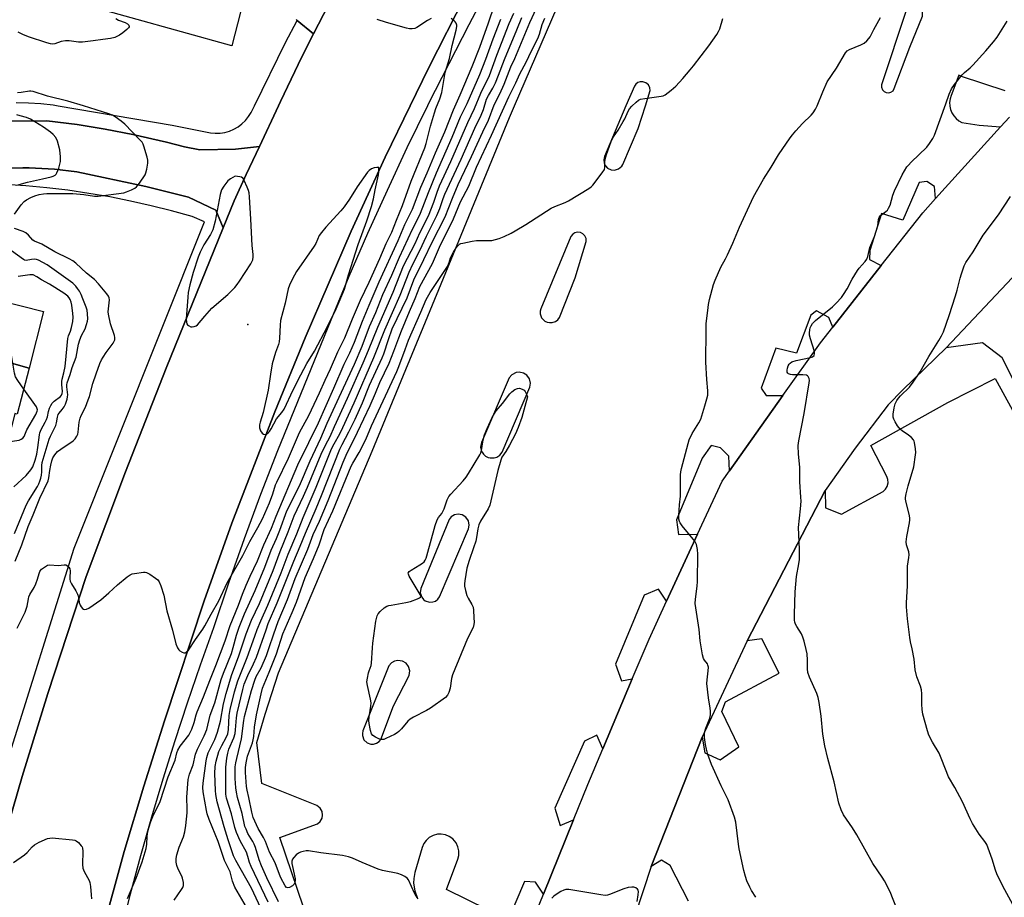
# Model space of a CAD drawing. Units: inches. Extents: x 1267762 to 1273762, y 493453 to 497454.
# Drawn here: x 1269755 to 1270130, y 494196 to 494531 of the extents above; entities that cross this region are included whole.
import ezdxf

# ---------------------------------------------------------------- set-up
doc = ezdxf.new("R2010")
doc.units = ezdxf.units.IN
doc.header["$MEASUREMENT"] = 0
for name, color, linetype in [('BLDG-Footprint', 5, 'Continuous'), ('ELEV-Spot Elevation', 7, 'Continuous'), ('TRANS-Parking Lot', 4, 'Continuous'), ('TRANS-Road', 130, 'Continuous'), ('TRANS-Street Sidewalk', 7, 'Continuous'), ('Undefined', 1, 'Continuous')]:
    doc.layers.add(name, color=color, linetype=linetype)

msp = doc.modelspace()

# ---------------------------------------------------------------- linework, layer by layer
at = {"layer": 'BLDG-Footprint'}
for points, elevation in [([(1269758.11, 494398.22), (1269724.16, 494407.83), (1269727.94, 494422.69), (1269729.42, 494428.48), (1269763.6, 494419.77)], 282.23), ([(1269758.11, 494398.22), (1269753.64, 494380.68), (1269752.72, 494380.92), (1269751.38, 494375.67), (1269717.01, 494386.01), (1269717.78, 494389.05), (1269719.27, 494388.67), (1269724.16, 494407.83)], 282.13)]:
    msp.add_lwpolyline(points, close=True, dxfattribs=dict(at, elevation=elevation))
at = {"layer": 'ELEV-Spot Elevation'}
msp.add_point((1269841.5, 494414.9, 288.31), dxfattribs=at)
at = {"layer": 'TRANS-Parking Lot'}
for points in [[(1269862.76, 494192.73, 0), (1269853.7, 494219.25, 0), (1269868.01, 494224.46, 0), (1269869.06, 494225.34, 0), (1269869.77, 494226.59, 0), (1269869.99, 494227.8, 0), (1269869.78, 494229.15, 0), (1269869.03, 494230.45, 0), (1269867.73, 494231.44, 0), (1269846.89, 494239.88, 0), (1269844.92, 494255.49, 0), (1269848.11, 494266.28, 0), (1269853.14, 494282.07, 0), (1269888.93, 494366.58, 0), (1269916.11, 494432.46, 0), (1269941.19, 494493.82, 0), (1269943.09, 494498.23, 0), (1269971.54, 494564.12, 0)], [(1269878.13, 494548.17, 0), (1269866.52, 494525.62, 0), (1269860.29, 494530.8, 0), (1269859.97, 494531.07, 0)], [(1269838.71, 494533.93, 0), (1269835.35, 494521.07, 0), (1269777.81, 494537.1, 0)], [(1270130.07, 494503.99, 0), (1270113.48, 494509.36, 0), (1270112.43, 494509.93, 0), (1270109.51, 494502.12, 0), (1270109.11, 494500.83, 0), (1270108.95, 494499.48, 0), (1270109, 494498.23, 0), (1270109.01, 494498.13, 0), (1270109.29, 494496.8, 0), (1270109.8, 494495.54, 0), (1270110.52, 494494.39, 0), (1270111.41, 494493.38, 0), (1270112.47, 494492.53, 0), (1270113.65, 494491.87, 0), (1270120.23, 494490.87, 0), (1270128.32, 494490.15, 0), (1270103.55, 494462.85, 0), (1270103.13, 494467.47, 0), (1270100.3, 494469.32, 0), (1270097.29, 494469.05, 0), (1270091.17, 494454.57, 0), (1270082.95, 494457.16, 0), (1270078.59, 494443.01, 0), (1270078.46, 494439.58, 0), (1270082.86, 494437.32, 0), (1270064.43, 494413.84, 0), (1270062.86, 494417.53, 0), (1270058.26, 494420.03, 0), (1270056.03, 494418.42, 0), (1270050.54, 494403.92, 0), (1270042.77, 494405.86, 0), (1270037.11, 494390.55, 0), (1270039.08, 494387.76, 0), (1270045.44, 494387.76, 0), (1270025.06, 494359.12, 0), (1270024.8, 494364.6, 0), (1270021.68, 494367.77, 0), (1270018.13, 494368.68, 0), (1270014.61, 494363.88, 0), (1270004.91, 494340.34, 0), (1270005.62, 494334.8, 0), (1270012.9, 494334.95, 0), (1270001.1, 494309.4, 0), (1269997.95, 494313.95, 0), (1269992.54, 494311.64, 0), (1269981.63, 494285.4, 0), (1269983.85, 494278.98, 0), (1269987.99, 494279.7, 0), (1269976.77, 494253.12, 0), (1269974.54, 494258.24, 0), (1269969.76, 494255.95, 0), (1269958.53, 494230.4, 0), (1269960.55, 494223.79, 0), (1269965.6, 494226.06, 0), (1269954.15, 494197.7, 0), (1269951.07, 494202.29, 0), (1269946.97, 494202.49, 0), (1269940.66, 494187.88, 0), (1269917.2, 494199.42, 0), (1269921.48, 494210.96, 0), (1269921.85, 494212.4, 0), (1269921.89, 494214.15, 0), (1269921.55, 494215.73, 0), (1269920.86, 494217.19, 0), (1269919.59, 494218.72, 0), (1269918.28, 494219.67, 0), (1269916.81, 494220.29, 0), (1269915.22, 494220.57, 0), (1269913.73, 494220.51, 0), (1269912.16, 494220.09, 0), (1269910.63, 494219.26, 0), (1269909.43, 494218.18, 0), (1269908.56, 494216.96, 0), (1269907.94, 494215.49, 0), (1269905.08, 494205.9, 0), (1269904.72, 494203.68, 0), (1269904.69, 494201.92, 0), (1269905.12, 494198.95, 0), (1269906.05, 494196.37, 0)], [(1269749.94, 494492.4, 0), (1269764.89, 494492.51, 0), (1269776.51, 494491.07, 0), (1269787.13, 494489.37, 0), (1269797.68, 494487.29, 0), (1269810.44, 494484.38, 0), (1269817.4, 494482.54, 0), (1269823.2, 494481.48, 0), (1269836.85, 494481.64, 0), (1269845.95, 494482.75, 0), (1269840.88, 494472, 0), (1269836.27, 494462.06, 0), (1269832.08, 494451.72, 0), (1269829.24, 494458.41, 0), (1269818.93, 494463.35, 0), (1269802.68, 494467.43, 0), (1269776.29, 494473.06, 0), (1269767.78, 494474.06, 0), (1269760.53, 494474.47, 0), (1269758.11, 494474.56, 0), (1269755.69, 494474.56, 0), (1269748.28, 494474.4, 0)], [(1270137.57, 494385.11, 0), (1270128.94, 494402.09, 0), (1270121.47, 494407.84, 0), (1270107.66, 494406, 0), (1270149.66, 494450.56, 0)], [(1270009.44, 494195.03, 0), (1270002.5, 494208.65, 0), (1269999.14, 494210.61, 0), (1269995.18, 494208.25, 0), (1270014.67, 494257.53, 0), (1270015.7, 494251.59, 0), (1270021.46, 494248.9, 0), (1270028.56, 494253.81, 0), (1270022.16, 494267.31, 0), (1270023.5, 494270.94, 0), (1270044, 494281.96, 0), (1270037.34, 494294.99, 0), (1270031.75, 494294.23, 0), (1270061.56, 494351.59, 0), (1270061.6, 494345.01, 0), (1270067.69, 494342.5, 0), (1270083.6, 494351.16, 0), (1270084.56, 494352.03, 0), (1270085.2, 494353.07, 0), (1270085.55, 494354.47, 0), (1270085.46, 494355.77, 0), (1270085.07, 494356.84, 0), (1270078.9, 494368.68, 0), (1270108.31, 494385.08, 0), (1270126.27, 494394.26, 0), (1270132.88, 494382.15, 0)]]:
    msp.add_polyline3d(points, dxfattribs=at)
for points in [[(1270087.85, 494504.78, 0), (1270093.74, 494520.61, 0), (1270098.55, 494532.41, 0), (1270098.65, 494533.77, 0), (1270098.25, 494534.94, 0), (1270097.44, 494535.89, 0), (1270096.22, 494536.49, 0), (1270095.15, 494536.58, 0), (1270094.05, 494536.29, 0), (1270093.04, 494535.56, 0), (1270092.42, 494534.62, 0), (1270083.02, 494506.2, 0), (1270082.99, 494505.28, 0), (1270083.36, 494504.3, 0), (1270083.99, 494503.63, 0), (1270084.77, 494503.24, 0), (1270085.73, 494503.15, 0), (1270086.54, 494503.37, 0), (1270087.38, 494503.99, 0)], [(1269993.2, 494507.03, 0), (1269991.99, 494507.43, 0), (1269991.05, 494507.4, 0), (1269990.11, 494507.08, 0), (1269989.36, 494506.52, 0), (1269988.8, 494505.76, 0), (1269985.61, 494498.23, 0), (1269977.42, 494478.86, 0), (1269977.16, 494477.57, 0), (1269977.32, 494476.39, 0), (1269977.8, 494475.37, 0), (1269978.61, 494474.5, 0), (1269979.97, 494473.81, 0), (1269981.28, 494473.69, 0), (1269982.8, 494474.15, 0), (1269983.99, 494475.18, 0), (1269984.41, 494475.86, 0), (1269990.28, 494489.53, 0), (1269992.99, 494498.23, 0), (1269994.78, 494504, 0), (1269994.7, 494505.05, 0), (1269994.15, 494506.19, 0)], [(1269955.61, 494415.72, 0), (1269956.42, 494415.55, 0), (1269957.46, 494415.57, 0), (1269958.76, 494416.02, 0), (1269959.6, 494416.64, 0), (1269960.32, 494417.57, 0), (1269966.19, 494432.68, 0), (1269970.42, 494446.47, 0), (1269970.37, 494447.66, 0), (1269969.94, 494448.65, 0), (1269969.19, 494449.44, 0), (1269968.28, 494449.91, 0), (1269967.15, 494450.05, 0), (1269966.14, 494449.82, 0), (1269965.31, 494449.31, 0), (1269964.59, 494448.43, 0), (1269953.1, 494420.85, 0), (1269952.89, 494419.98, 0), (1269952.9, 494418.94, 0), (1269953.47, 494417.39, 0), (1269954.68, 494416.16, 0)], [(1269933.07, 494364.18, 0), (1269933.88, 494363.98, 0), (1269935.32, 494363.99, 0), (1269936.4, 494364.33, 0), (1269937.47, 494365.04, 0), (1269938.37, 494366.17, 0), (1269948.93, 494390.94, 0), (1269949.17, 494392.49, 0), (1269948.81, 494394.09, 0), (1269947.82, 494395.5, 0), (1269946.5, 494396.35, 0), (1269944.96, 494396.67, 0), (1269943.7, 494396.51, 0), (1269942.06, 494395.63, 0), (1269941.15, 494394.54, 0), (1269930.49, 494369.85, 0), (1269930.23, 494368.82, 0), (1269930.21, 494367.98, 0), (1269930.41, 494366.94, 0), (1269930.74, 494366.17, 0), (1269931.31, 494365.37, 0), (1269932.11, 494364.67, 0)], [(1269909.09, 494309.51, 0), (1269910.69, 494308.97, 0), (1269912.04, 494309.06, 0), (1269912.98, 494309.43, 0), (1269913.9, 494310.13, 0), (1269914.54, 494311.01, 0), (1269925.57, 494336.97, 0), (1269925.85, 494338.3, 0), (1269925.57, 494339.98, 0), (1269924.63, 494341.39, 0), (1269923.17, 494342.32, 0), (1269921.63, 494342.57, 0), (1269920.3, 494342.3, 0), (1269918.97, 494341.48, 0), (1269918.18, 494340.47, 0), (1269907.47, 494314.25, 0), (1269907.22, 494312.51, 0), (1269907.76, 494310.84, 0), (1269908.44, 494310, 0)], [(1269888.41, 494254.85, 0), (1269889.33, 494254.84, 0), (1269890.53, 494255.18, 0), (1269891.5, 494255.85, 0), (1269892.16, 494256.67, 0), (1269897.03, 494269.51, 0), (1269902.93, 494281.07, 0), (1269903.19, 494282.82, 0), (1269902.75, 494284.46, 0), (1269901.82, 494285.69, 0), (1269900.45, 494286.53, 0), (1269898.71, 494286.8, 0), (1269897.34, 494286.49, 0), (1269896.2, 494285.8, 0), (1269895.26, 494284.66, 0), (1269885.36, 494259.89, 0), (1269885.14, 494258.93, 0), (1269885.15, 494258.14, 0), (1269885.73, 494256.54, 0), (1269886.95, 494255.36, 0)]]:
    msp.add_polyline3d(points, close=True, dxfattribs=at)
at = {"layer": 'TRANS-Road'}
for points in [[(1269742.84, 494198.88), (1269755.53, 494242.55), (1269765.22, 494274.19), (1269779.92, 494318.83), (1269794.83, 494358.63), (1269810.37, 494398.18), (1269832.08, 494451.72), (1269836.27, 494462.06), (1269840.88, 494472), (1269845.95, 494482.75), (1269853.14, 494498.23), (1269853.91, 494499.9), (1269862.07, 494516.96), (1269866.52, 494525.62), (1269878.13, 494548.17), (1269908.25, 494606.62), (1269923.43, 494635.33), (1269934.07, 494653.33), (1269944.98, 494671.81), (1269966.81, 494708.76), (1270003.22, 494772.87)], [(1270025.34, 494717.25), (1270020.03, 494708.04), (1270018.84, 494706.02), (1270002.51, 494679.26), (1269986.39, 494652.37), (1269971.42, 494626.16), (1269956.64, 494599.84), (1269954.83, 494596.58), (1269939.69, 494569.2), (1269924.45, 494540.37), (1269910.29, 494512.54), (1269903.35, 494498.23), (1269893.85, 494478.64), (1269880.93, 494450.44), (1269863.36, 494409.8), (1269851.77, 494381.6), (1269835.36, 494339.07), (1269824.86, 494309.56), (1269809.7, 494263.76), (1269801.83, 494238.88), (1269794.39, 494213.87), (1269785.68, 494182.23)]]:
    msp.add_lwpolyline(points, dxfattribs=at)
for points in [[(1269950.51, 494188.66, 0), (1269954.15, 494197.7, 0), (1269965.6, 494226.06, 0), (1269971.02, 494239.5, 0), (1269976.77, 494253.12, 0), (1269987.99, 494279.7, 0), (1269994.42, 494294.93, 0), (1270001.1, 494309.4, 0), (1270012.9, 494334.95, 0), (1270022.21, 494355.12, 0), (1270025.06, 494359.12, 0), (1270045.44, 494387.76, 0), (1270059.79, 494407.92, 0), (1270064.43, 494413.84, 0), (1270082.86, 494437.32, 0), (1270098.69, 494457.48, 0), (1270103.55, 494462.85, 0), (1270128.32, 494490.15, 0), (1270131.77, 494493.96, 0)], [(1270149.66, 494450.56, 0), (1270107.66, 494406, 0), (1270091.17, 494389.9, 0), (1270085.59, 494384.2, 0), (1270072.99, 494367.71, 0), (1270061.56, 494351.59, 0), (1270031.75, 494294.23, 0), (1270014.67, 494257.53, 0), (1269995.18, 494208.25, 0), (1269982.71, 494170.31, 0)]]:
    msp.add_polyline3d(points, dxfattribs=at)
at = {"layer": 'TRANS-Street Sidewalk'}
for points in [[(1269941.73, 494559.64), (1269925.73, 494529.04), (1269910.39, 494499.14), (1269909.95, 494498.23), (1269902.13, 494482.17), (1269894.53, 494465.91), (1269887.15, 494449.55), (1269880, 494433.09), (1269873.07, 494416.54), (1269852.77, 494366.71), (1269846.32, 494349.98), (1269840.11, 494333.16), (1269834.15, 494316.25), (1269828.43, 494299.25), (1269823.3, 494284.92), (1269818.36, 494270.53), (1269813.62, 494256.07), (1269809.07, 494241.55), (1269804.72, 494226.97), (1269800.56, 494212.33), (1269796.6, 494197.64), (1269791.15, 494176.19)], [(1269785.68, 494182.23), (1269794.39, 494213.87), (1269801.83, 494238.88), (1269809.7, 494263.76), (1269824.86, 494309.56), (1269835.36, 494339.07), (1269851.77, 494381.6), (1269863.36, 494409.8), (1269880.93, 494450.44), (1269893.85, 494478.64), (1269903.35, 494498.23), (1269910.29, 494512.54), (1269924.45, 494540.37)], [(1269753.18, 494499.52), (1269757.91, 494499.4), (1269762.64, 494499.08), (1269767.34, 494498.56), (1269769.24, 494498.23), (1269812.64, 494490.84), (1269827.21, 494487.91), (1269829.04, 494487.74), (1269830.89, 494487.81), (1269832.71, 494488.09), (1269834.49, 494488.6), (1269836.19, 494489.33), (1269837.79, 494490.25), (1269839.26, 494491.36), (1269840.58, 494492.65), (1269841.74, 494494.09), (1269842.71, 494495.66), (1269843.98, 494498.23), (1269855.85, 494522.31), (1269860.29, 494530.8), (1269866.52, 494525.62), (1269862.07, 494516.96), (1269853.91, 494499.9), (1269853.14, 494498.23), (1269845.95, 494482.75), (1269836.85, 494481.64), (1269823.2, 494481.48), (1269817.4, 494482.54), (1269810.44, 494484.38), (1269797.68, 494487.29), (1269787.13, 494489.37), (1269776.51, 494491.07), (1269764.89, 494492.51), (1269749.94, 494492.4)], [(1269748.28, 494474.4), (1269755.69, 494474.56), (1269758.11, 494474.56), (1269760.53, 494474.47), (1269767.78, 494474.06), (1269776.29, 494473.06), (1269802.68, 494467.43), (1269818.93, 494463.35), (1269829.24, 494458.41), (1269832.08, 494451.72), (1269810.37, 494398.18), (1269794.83, 494358.63), (1269779.92, 494318.83), (1269765.22, 494274.19), (1269755.53, 494242.55), (1269742.84, 494198.88)], [(1269749.53, 494247.25), (1269775.36, 494329.52), (1269825, 494453.99), (1269820.24, 494456), (1269812.46, 494458.17), (1269804.63, 494460.14), (1269796.76, 494461.91), (1269788.84, 494463.48), (1269780.88, 494464.84), (1269772.89, 494466.01), (1269764.87, 494466.97), (1269756.84, 494467.72), (1269748.78, 494468.27)]]:
    msp.add_lwpolyline(points, dxfattribs=at)
at = {"layer": 'Undefined'}
for points, elevation in [([(1269795.69, 494196.07), (1269798.92, 494203.82), (1269801.25, 494210.02), (1269802.74, 494215.09), (1269803.04, 494216.78), (1269803.14, 494219.63), (1269803.25, 494220.74), (1269803.77, 494222.96), (1269804.49, 494225.42), (1269805.54, 494227.88), (1269807.44, 494231.59), (1269808.05, 494232.97), (1269811.11, 494242.38), (1269813.77, 494248.74), (1269814.49, 494251.5), (1269814.85, 494252.55), (1269815.76, 494254.04), (1269819.02, 494258.33), (1269819.55, 494259.27), (1269820.12, 494260.61), (1269821.02, 494263.06), (1269821.82, 494266.07), (1269822.21, 494267.24), (1269824.6, 494272.86), (1269827.03, 494279.18), (1269829.32, 494284.84), (1269832.79, 494294.27), (1269834.73, 494300.11), (1269837.95, 494307.86), (1269839.52, 494312.1), (1269840.89, 494315.49), (1269842.41, 494318.93), (1269845.22, 494324.71), (1269847.58, 494330.9), (1269850.53, 494337.23), (1269852.33, 494341.76), (1269860.53, 494361.32), (1269861.43, 494363.23), (1269863.88, 494368), (1269865.58, 494371.75), (1269867.52, 494375.5), (1269868.42, 494377.42), (1269874.31, 494390.61), (1269878.25, 494399.72), (1269880.32, 494404.03), (1269882.14, 494408.09), (1269885.14, 494416.1), (1269887.78, 494422.19), (1269891.48, 494431.09), (1269898.8, 494446.88), (1269901.3, 494452.95), (1269904.26, 494458.86), (1269907.41, 494467.24), (1269909.88, 494472.71), (1269912.99, 494480.24), (1269916.55, 494488.28), (1269919.81, 494496.65), (1269922.45, 494502.47), (1269927, 494513.18), (1269929.88, 494520.63), (1269933.17, 494529.81), (1269935.44, 494536.59)], 292), ([(1269840.92, 494192.66), (1269836.6, 494200.29), (1269835.67, 494202.58), (1269834.72, 494206.13), (1269832.56, 494210.55), (1269830.23, 494217.78), (1269826.72, 494226.11), (1269826.05, 494228.24), (1269825.71, 494229.61), (1269824.51, 494236.65), (1269824.33, 494238.35), (1269824.43, 494240.03), (1269825.57, 494248.44), (1269825.82, 494249.82), (1269826.4, 494251.57), (1269828.91, 494256.67), (1269829.93, 494259.37), (1269831.02, 494263.61), (1269832.21, 494270.18), (1269833.22, 494274.11), (1269835.28, 494280.97), (1269838.12, 494288.56), (1269840.89, 494296.93), (1269842.84, 494302.07), (1269845.9, 494308.48), (1269851.13, 494321.04), (1269853.83, 494328.33), (1269856.92, 494335.86), (1269859.19, 494341.94), (1269862.68, 494349.34), (1269864.24, 494352.85), (1269869.5, 494365.44), (1269871.14, 494368.88), (1269872.88, 494372.14), (1269874.54, 494375.92), (1269879.51, 494386.71), (1269885.5, 494400.2), (1269887.53, 494405.01), (1269891.01, 494413.86), (1269896.88, 494427.23), (1269900.81, 494437.25), (1269905.26, 494445.7), (1269907.03, 494449.75), (1269910.29, 494456.32), (1269912.36, 494461.46), (1269913.6, 494465.26), (1269914.58, 494467.75), (1269918.81, 494476.96), (1269925.37, 494491.85), (1269927.93, 494497.15), (1269930.28, 494503.06), (1269933.57, 494509.74), (1269936.35, 494517.48), (1269941.08, 494529.58), (1269942.84, 494533.59)], 296), ([(1269849.2, 494194.62), (1269842.73, 494208.22), (1269842.13, 494209.76), (1269841.54, 494212.02), (1269840.92, 494213.62), (1269838.62, 494218.01), (1269837.2, 494221.12), (1269836.59, 494223.03), (1269835.22, 494228.34), (1269833.41, 494234.31), (1269833.13, 494235.73), (1269833.06, 494238.05), (1269833.15, 494246.04), (1269833.51, 494249.5), (1269833.81, 494251.41), (1269834.29, 494252.94), (1269836.16, 494257.28), (1269836.64, 494258.89), (1269836.85, 494260.27), (1269837.13, 494264.9), (1269837.37, 494266.65), (1269839.54, 494275.67), (1269840.15, 494277.71), (1269841.51, 494281.02), (1269843.7, 494285.45), (1269844.81, 494288), (1269848.42, 494298.5), (1269849.29, 494300.83), (1269852.72, 494308.71), (1269859.04, 494324.56), (1269861.48, 494330.34), (1269863.45, 494335.31), (1269867.48, 494344.68), (1269869.53, 494349.66), (1269876.53, 494367.28), (1269877.41, 494369.15), (1269880.03, 494373.97), (1269882.38, 494378.79), (1269885.13, 494384.94), (1269887.85, 494391.74), (1269892.73, 494402.15), (1269893.33, 494403.71), (1269895.09, 494409.09), (1269896.55, 494413.19), (1269902.16, 494425), (1269904.8, 494431.83), (1269908.59, 494439.58), (1269911.7, 494446.2), (1269916.72, 494455.88), (1269919.47, 494463.07), (1269921.6, 494468.17), (1269926.78, 494478.88), (1269931.02, 494488.36), (1269933.15, 494492.8), (1269935.39, 494498.59), (1269937.58, 494502.85), (1269939.23, 494506.53), (1269941.77, 494513.14), (1269943.22, 494516.3), (1269949, 494529.99), (1269951.48, 494535.42)], 300), ([(1269753.56, 494299.1), (1269755.89, 494303.64), (1269756.57, 494305.19), (1269757.34, 494307.5), (1269757.86, 494310.27), (1269758.08, 494311.08), (1269758.43, 494311.87), (1269760.05, 494314.64), (1269760.67, 494315.92), (1269761.35, 494317.74), (1269761.91, 494319.91), (1269762.19, 494320.67), (1269762.48, 494321.12), (1269762.86, 494321.51), (1269763.97, 494322.38), (1269765.19, 494323.06), (1269766.01, 494323.22), (1269769.25, 494323.02), (1269771.55, 494323.21), (1269772.08, 494323.18), (1269772.76, 494322.87), (1269773.29, 494322.34), (1269773.67, 494321.67), (1269773.8, 494320.97), (1269773.6, 494318.28), (1269773.63, 494317.75), (1269773.82, 494316.98), (1269774.32, 494315.96), (1269775.99, 494313.26), (1269776.62, 494312.02), (1269776.9, 494311.08), (1269777.19, 494308.86), (1269777.53, 494307.84), (1269777.97, 494307.18), (1269778.48, 494306.62), (1269778.87, 494306.34), (1269779.29, 494306.2), (1269779.96, 494306.26), (1269780.93, 494306.72), (1269785.45, 494309.93), (1269788.54, 494312.57), (1269791.79, 494315.66), (1269795.46, 494318.6), (1269796.65, 494319.41), (1269797.45, 494319.73), (1269798.3, 494319.91), (1269801.79, 494320.38), (1269802.35, 494320.37), (1269802.89, 494320.25), (1269804.13, 494319.61), (1269806.3, 494318.18), (1269807.16, 494317.46), (1269807.64, 494316.8), (1269808.31, 494315.23), (1269809.53, 494311.7), (1269810.63, 494305.71), (1269812.84, 494298.26), (1269814.08, 494293.15), (1269814.71, 494291.52), (1269815.17, 494290.81), (1269815.55, 494290.45), (1269816.43, 494289.88), (1269817.12, 494289.65), (1269817.59, 494289.69), (1269818.05, 494289.91), (1269818.89, 494290.66), (1269821.58, 494294.78), (1269824.29, 494298.64), (1269825.11, 494299.94), (1269827.5, 494304.4), (1269830.41, 494309.47), (1269833.62, 494316.41), (1269839.58, 494326.82), (1269842.23, 494332.1), (1269845.36, 494337.51), (1269847.07, 494340.7), (1269849.73, 494346.85), (1269851.02, 494350.33), (1269852.09, 494353.77), (1269852.49, 494354.79), (1269857, 494363.84), (1269861.24, 494373.7), (1269864.69, 494380.14), (1269868.85, 494388.74), (1269870.94, 494393.61), (1269873, 494397.98), (1269875.74, 494404.4), (1269878.49, 494409.77), (1269881.37, 494417), (1269884.44, 494424.08), (1269887.77, 494431.02), (1269891.78, 494439.95), (1269894.23, 494445.75), (1269896.33, 494450.1), (1269898.12, 494454.67), (1269900.49, 494460.2), (1269903.73, 494469.44), (1269908.9, 494482.21), (1269909.5, 494483.86), (1269911.14, 494490.42), (1269912.62, 494495.49), (1269913.18, 494497.16), (1269914.63, 494500.86), (1269915.42, 494503.27), (1269916.71, 494510.92), (1269918.41, 494516.28), (1269919.4, 494521.24), (1269920.94, 494527.09), (1269921.15, 494528.51), (1269921.09, 494529.03), (1269920.83, 494529.77), (1269920.54, 494530.21), (1269920.14, 494530.61), (1269919, 494531.5)], 290), ([(1269791.22, 494531.54), (1269792.23, 494530.94), (1269794.7, 494529.94), (1269795.69, 494529.43), (1269796.16, 494528.93), (1269796.23, 494528.34), (1269796.01, 494527.92), (1269795.44, 494527.32), (1269793.8, 494526), (1269792.58, 494525.12), (1269791.82, 494524.72), (1269790.75, 494524.32), (1269789.09, 494523.9), (1269786.2, 494523.55), (1269782.55, 494522.98), (1269778.44, 494522.49), (1269777.01, 494522.52), (1269773.35, 494522.96), (1269771.96, 494522.94), (1269770.34, 494522.7), (1269767.89, 494521.83), (1269767.14, 494521.75), (1269766.32, 494521.83), (1269764.91, 494522.23), (1269757.89, 494524.58), (1269755.73, 494525.45), (1269753.94, 494526.27)], 290), ([(1269813.36, 494195.32), (1269816.27, 494199.42), (1269816.72, 494200.17), (1269817.02, 494200.94), (1269817.01, 494202.06), (1269816.61, 494203.76), (1269816.28, 494204.57), (1269814.93, 494207.14), (1269814.4, 494208.65), (1269814.17, 494209.9), (1269814.14, 494211.27), (1269814.42, 494212.69), (1269815.29, 494215.54), (1269816.92, 494219.5), (1269817.53, 494221.46), (1269817.85, 494223.81), (1269818.34, 494228.65), (1269818.38, 494230.07), (1269818.27, 494234.68), (1269818.81, 494241.4), (1269819.28, 494243.36), (1269820.6, 494246.92), (1269821.58, 494251.08), (1269822.35, 494252.92), (1269824.82, 494258.01), (1269825.85, 494260.5), (1269827.19, 494265.91), (1269828.88, 494270.67), (1269831.32, 494279.47), (1269832.2, 494281.94), (1269835.26, 494289.41), (1269835.96, 494291.73), (1269837.13, 494296.42), (1269838.17, 494299.48), (1269840.26, 494304.52), (1269844.3, 494313.42), (1269848.03, 494322.28), (1269850.44, 494328.84), (1269852.44, 494333.29), (1269853.75, 494336.4), (1269856.38, 494343.79), (1269861.2, 494353.29), (1269865.27, 494362.9), (1269869.28, 494371.52), (1269871.71, 494377.2), (1269876.27, 494387.19), (1269882.2, 494399.78), (1269885.06, 494406.64), (1269887.85, 494414.14), (1269890.25, 494419.48), (1269892.94, 494426.28), (1269896.32, 494433.72), (1269899.23, 494440.56), (1269904.25, 494451.14), (1269905.92, 494454.41), (1269907.26, 494457.24), (1269910.33, 494465.15), (1269913.42, 494472.67), (1269919.41, 494486.33), (1269922.58, 494494.04), (1269925.02, 494499.05), (1269929.91, 494510.18), (1269932.22, 494516.02), (1269935.01, 494523.72), (1269937.88, 494531.26)], 294), ([(1269846.5, 494192.38), (1269842.88, 494199.91), (1269836.88, 494210.54), (1269836.09, 494212.26), (1269834.05, 494218.39), (1269832.49, 494223.38), (1269829.84, 494232.83), (1269829.31, 494235.71), (1269829.14, 494237.17), (1269828.92, 494243.68), (1269829.02, 494246.28), (1269829.42, 494248.42), (1269830.45, 494252.01), (1269831.54, 494254.37), (1269833.27, 494257.45), (1269833.81, 494258.85), (1269834.06, 494260.46), (1269834.39, 494265.75), (1269834.75, 494268.11), (1269836.36, 494274.77), (1269837.62, 494278.97), (1269841.28, 494287.87), (1269844.1, 494296.08), (1269845.04, 494298.54), (1269846.4, 494301.87), (1269849.06, 494307.86), (1269854.15, 494320.23), (1269856.81, 494327.31), (1269860.13, 494335.1), (1269862.54, 494341.25), (1269867.52, 494352.88), (1269873.43, 494367.42), (1269874.39, 494369.41), (1269876.54, 494373.21), (1269877.65, 494375.52), (1269881.99, 494384.99), (1269889.56, 494402.28), (1269893.66, 494412.87), (1269899.56, 494426.02), (1269902.99, 494434.83), (1269904.41, 494437.85), (1269907.09, 494443.07), (1269909.6, 494448.48), (1269913.57, 494456.37), (1269914.64, 494459.04), (1269915.88, 494462.9), (1269916.51, 494464.51), (1269922.77, 494477.92), (1269928.03, 494489.65), (1269930.46, 494494.7), (1269931.27, 494496.84), (1269932.47, 494500.71), (1269933.17, 494502.1), (1269934.89, 494504.91), (1269935.9, 494507.04), (1269937.07, 494509.87), (1269939.36, 494515.93), (1269943.95, 494527.2), (1269945.97, 494531.91)], 298), ([(1269853.17, 494194.77), (1269848.7, 494203.91), (1269846.71, 494208.42), (1269845.83, 494210.77), (1269844.44, 494215.41), (1269843.95, 494216.74), (1269843.46, 494217.7), (1269841.54, 494220.84), (1269840.8, 494222.4), (1269840.39, 494223.48), (1269839.27, 494228.43), (1269837.54, 494234.5), (1269837.12, 494236.49), (1269836.92, 494238.22), (1269836.69, 494241.71), (1269836.66, 494244.53), (1269836.72, 494246.24), (1269836.91, 494247.71), (1269837.25, 494249.38), (1269839.14, 494256.9), (1269839.97, 494263.9), (1269840.26, 494265.41), (1269842.92, 494275.33), (1269844.11, 494279.2), (1269844.72, 494280.61), (1269846.55, 494283.97), (1269848.57, 494288.64), (1269849.52, 494291.29), (1269851.37, 494296.94), (1269853.09, 494301.67), (1269856.62, 494310.06), (1269859.55, 494317.99), (1269864.34, 494329.23), (1269866.34, 494334.76), (1269868.81, 494339.91), (1269872.06, 494347.7), (1269877.77, 494362.4), (1269878.96, 494365.06), (1269883.32, 494373.8), (1269888.15, 494384.03), (1269890.13, 494388.63), (1269891.8, 494392.77), (1269895.37, 494400.16), (1269897.17, 494404.67), (1269899.01, 494409.78), (1269900.06, 494412.47), (1269903.08, 494419.81), (1269905.29, 494424.8), (1269907.06, 494429.3), (1269911.81, 494438.15), (1269914.57, 494444.29), (1269919.84, 494455.17), (1269922.6, 494461.58), (1269925.76, 494467.56), (1269928.7, 494474.81), (1269934.41, 494487.06), (1269940.94, 494501.65), (1269943.57, 494506.94), (1269945.15, 494510.39), (1269947.59, 494514.86), (1269949.64, 494519.24), (1269951.97, 494523.88), (1269952.61, 494525.49), (1269953.7, 494529.2), (1269954.71, 494531.66)], 302), ([(1269906.43, 494195.89), (1269905.61, 494196.92), (1269904.97, 494198.06), (1269902.71, 494203.16), (1269902.24, 494203.82), (1269901.35, 494204.45), (1269900.05, 494205.05), (1269898.69, 494205.54), (1269892.86, 494206.74), (1269891.17, 494207.22), (1269885.01, 494209.75), (1269881.43, 494211.44), (1269879.83, 494211.94), (1269877.59, 494212.38), (1269869.31, 494213.4), (1269864.62, 494214.16), (1269863.77, 494214.13), (1269862.64, 494213.94), (1269861.54, 494213.65), (1269860.78, 494213.32), (1269859.92, 494212.65), (1269858.98, 494211.63), (1269858.53, 494210.97), (1269858.29, 494210.21), (1269858.29, 494209.35), (1269858.47, 494208.17), (1269859.53, 494203.49), (1269859.57, 494202.91), (1269859.45, 494202.14), (1269859.14, 494201.45), (1269858.57, 494200.86), (1269857.39, 494200.16), (1269856.7, 494200.05), (1269856.28, 494200.25), (1269855.74, 494200.83), (1269854.13, 494203.84), (1269853.56, 494205.14), (1269851.96, 494209.56), (1269849.74, 494213.68), (1269848.19, 494217.79), (1269847.44, 494219.28), (1269845.49, 494222.67), (1269843.54, 494226.92), (1269842.98, 494228.93), (1269841.89, 494234.55), (1269841.18, 494237.32), (1269840.92, 494238.66), (1269840.54, 494244.02), (1269840.54, 494246), (1269840.8, 494247.79), (1269841.41, 494250.23), (1269843.23, 494255.36), (1269843.54, 494256.45), (1269843.75, 494257.82), (1269844.03, 494261.29), (1269844.78, 494266.09), (1269846.51, 494274.04), (1269847.09, 494276.14), (1269849.61, 494282.29), (1269852.37, 494289.31), (1269854.84, 494296.91), (1269858.42, 494304.99), (1269860.02, 494309.05), (1269863.4, 494318.37), (1269866.54, 494325.68), (1269868.67, 494330.88), (1269870.56, 494336.68), (1269873.83, 494343.75), (1269880.93, 494360.82), (1269881.56, 494362.03), (1269883.93, 494366.06), (1269886.46, 494370.96), (1269888.59, 494376.21), (1269892.24, 494383.87), (1269898.26, 494396.94), (1269899.03, 494398.78), (1269901.39, 494405.3), (1269902.78, 494408.85), (1269907.44, 494419.52), (1269909.45, 494424.33), (1269910.99, 494427.08), (1269915.31, 494433.47), (1269917.56, 494436.95), (1269918.25, 494438.46), (1269918.78, 494440.25), (1269919.18, 494441.25), (1269919.81, 494442.42), (1269920.87, 494444.03), (1269921.56, 494444.9), (1269922.16, 494445.43), (1269922.66, 494445.68), (1269923.48, 494445.92), (1269926.96, 494446.61), (1269928.7, 494446.87), (1269933.38, 494446.84), (1269934.53, 494446.93), (1269937.3, 494447.61), (1269939.19, 494448.34), (1269941.81, 494449.64), (1269943.35, 494450.53), (1269947.4, 494453.01), (1269957.13, 494459.17), (1269958.46, 494459.78), (1269962.45, 494461.3), (1269963.7, 494461.94), (1269971.47, 494466.7), (1269972.4, 494467.39), (1269973, 494468.03), (1269976.58, 494472.72), (1269977.36, 494473.92), (1269977.59, 494474.67), (1269977.53, 494476.78), (1269977.67, 494477.93), (1269978.18, 494479.62), (1269979.93, 494484.67), (1269980.85, 494486.44), (1269982.58, 494488.99), (1269984.59, 494492.2), (1269985.13, 494493.25), (1269986.44, 494496.24), (1269986.95, 494497.11), (1269987.84, 494498.11), (1269989.53, 494499.65), (1269990.42, 494500.35), (1269991.15, 494500.72), (1269992.82, 494501.07), (1269999.07, 494501.85), (1269999.82, 494502.05), (1270000.55, 494502.44), (1270002.82, 494504.19), (1270004.56, 494505.69), (1270007.28, 494508.63), (1270010.1, 494511.91), (1270011.36, 494513.48), (1270017.13, 494521.11), (1270020.28, 494525.47), (1270020.87, 494526.5), (1270021.33, 494527.59), (1270022.52, 494531.48)], 304), ([(1269911.39, 494531.51), (1269909.94, 494530.7), (1269905.89, 494528.06), (1269905.17, 494527.75), (1269904.15, 494527.56), (1269903.08, 494527.6), (1269901.95, 494527.85), (1269894.37, 494530.01), (1269890.72, 494531.16)], 290), ([(1270035.07, 494196.46), (1270033.4, 494199.01), (1270032.75, 494200.28), (1270031.72, 494202.74), (1270031.12, 494204.4), (1270030.53, 494206.64), (1270028.79, 494215), (1270028.5, 494216.73), (1270027.42, 494225.07), (1270027, 494227.05), (1270024.58, 494233.61), (1270021.85, 494238.92), (1270018.18, 494247.1), (1270016.84, 494250.86), (1270016.26, 494252.96), (1270015.9, 494254.72), (1270015.48, 494257.37), (1270015.47, 494258.21), (1270015.58, 494259.31), (1270016.03, 494260.9), (1270017.57, 494264.81), (1270017.82, 494266.09), (1270017.88, 494267.46), (1270017.74, 494268.59), (1270017, 494272.53), (1270016.47, 494277.99), (1270016.49, 494279.42), (1270016.99, 494282.81), (1270017.02, 494284.19), (1270016.84, 494284.96), (1270016.63, 494285.44), (1270015.58, 494286.85), (1270015.19, 494287.52), (1270014.77, 494288.85), (1270013.88, 494294.31), (1270013.47, 494298.55), (1270012.02, 494308.46), (1270012.06, 494310.14), (1270012.69, 494315.15), (1270012.82, 494316.83), (1270012.99, 494327.29), (1270012.92, 494329.01), (1270012.43, 494330.97), (1270011.79, 494332.25), (1270007.07, 494338.12), (1270006.25, 494339.28), (1270006.01, 494339.78), (1270005.79, 494340.58), (1270005.74, 494341.99), (1270006.02, 494346.15), (1270006.43, 494349.44), (1270006.41, 494357.54), (1270006.48, 494358.68), (1270006.71, 494359.93), (1270009.27, 494369.5), (1270009.7, 494370.89), (1270010.79, 494373.3), (1270013.34, 494377.3), (1270014.12, 494378.75), (1270015.71, 494383.79), (1270016.46, 494386.53), (1270016.75, 494387.9), (1270016.8, 494389.55), (1270016.37, 494393.85), (1270016, 494400.43), (1270016.11, 494412.66), (1270016.2, 494415.22), (1270016.74, 494420.23), (1270017.05, 494422.51), (1270017.44, 494424.42), (1270018.95, 494430.13), (1270019.56, 494431.81), (1270021.81, 494436.69), (1270023.54, 494439.88), (1270024.3, 494441.43), (1270026.33, 494445.92), (1270028.89, 494451.94), (1270034.22, 494463.49), (1270038, 494470.31), (1270040.89, 494474.86), (1270043.72, 494479.53), (1270048.15, 494486.04), (1270049.02, 494487.2), (1270050.37, 494488.7), (1270052.94, 494491.43), (1270056.21, 494494.71), (1270056.92, 494495.58), (1270057.87, 494496.94), (1270058.53, 494498.17), (1270060.62, 494503.53), (1270062.26, 494507.31), (1270065.86, 494512.63), (1270069.21, 494518.43), (1270069.89, 494519.16), (1270070.75, 494519.68), (1270075.07, 494521.47), (1270076.35, 494522.13), (1270077.42, 494523.06), (1270078.18, 494523.9), (1270078.66, 494524.58), (1270080.07, 494527.26), (1270082.66, 494531.91)], 306), ([(1270088.77, 494192.06), (1270086.25, 494198.54), (1270084.15, 494202.77), (1270083.29, 494204.19), (1270079.67, 494209.41), (1270073.57, 494220.33), (1270071.98, 494223), (1270068.51, 494227.96), (1270067.63, 494229.83), (1270066.69, 494232.32), (1270064.93, 494240.43), (1270062.49, 494249.35), (1270061.35, 494254.19), (1270060.62, 494258.69), (1270059.94, 494265.54), (1270059.24, 494270.8), (1270058.91, 494272.63), (1270058.36, 494274.23), (1270055.57, 494280.37), (1270054.95, 494282.19), (1270054.77, 494283.54), (1270054.81, 494286.93), (1270054.66, 494289.26), (1270054.32, 494290.97), (1270053.49, 494294.07), (1270052.97, 494295.64), (1270052.45, 494296.91), (1270050.75, 494299.69), (1270050.26, 494300.63), (1270050, 494301.37), (1270049.86, 494302.17), (1270049.77, 494304.41), (1270050.03, 494312.96), (1270050.59, 494318.82), (1270051.48, 494323.58), (1270051.68, 494325.3), (1270051.74, 494329.14), (1270051.35, 494337.5), (1270052.12, 494344.6), (1270052.33, 494347.56), (1270052.29, 494349.04), (1270051.88, 494354.92), (1270051.83, 494360.43), (1270051.36, 494365.46), (1270051.27, 494368.66), (1270051.51, 494370.54), (1270053.5, 494380.95), (1270055.41, 494392.62), (1270055.49, 494393.49), (1270055.39, 494394.29), (1270055.1, 494394.98), (1270054.78, 494395.33), (1270054.35, 494395.52), (1270052.98, 494395.67), (1270049.08, 494395.64), (1270048.25, 494395.75), (1270047.53, 494395.99), (1270047.23, 494396.3), (1270047.07, 494396.72), (1270047, 494397.47), (1270047.12, 494398.26), (1270047.4, 494399.03), (1270047.84, 494399.75), (1270048.21, 494400.15), (1270048.87, 494400.57), (1270050.46, 494401.09), (1270055.98, 494402.22), (1270056.74, 494402.53), (1270057.27, 494403.06), (1270057.5, 494403.79), (1270057.43, 494404.61), (1270055.9, 494409.42), (1270055.58, 494410.84), (1270055.56, 494411.66), (1270055.67, 494412.76), (1270055.82, 494413.56), (1270056.12, 494414.3), (1270056.75, 494415.19), (1270057.88, 494416.4), (1270064.31, 494421.61), (1270065.74, 494423.03), (1270067.68, 494425.14), (1270068.5, 494426.29), (1270069.84, 494428.46), (1270071.8, 494432.16), (1270073.79, 494435.39), (1270074.47, 494436.33), (1270076.72, 494438.89), (1270077.38, 494439.79), (1270077.78, 494440.81), (1270078.51, 494444.22), (1270080.3, 494448.41), (1270081.1, 494450.83), (1270081.54, 494452.47), (1270081.88, 494454.91), (1270082.09, 494455.66), (1270082.32, 494456.06), (1270082.66, 494456.42), (1270084.7, 494457.87), (1270085.22, 494458.47), (1270085.65, 494459.16), (1270086.23, 494460.41), (1270087.3, 494464.16), (1270087.94, 494465.81), (1270090.9, 494471.93), (1270092.69, 494474.95), (1270093.22, 494475.65), (1270094.24, 494476.73), (1270100.27, 494482.51), (1270101.32, 494483.86), (1270102.58, 494485.78), (1270103.16, 494487.06), (1270105.31, 494493.01), (1270107.56, 494498.93), (1270108.77, 494502.67), (1270109.69, 494504.74), (1270110.86, 494506.41), (1270113.75, 494510.09), (1270114.6, 494510.89), (1270116.79, 494512.71), (1270117.82, 494513.7), (1270122.79, 494519.14), (1270125.68, 494522.57), (1270127.12, 494524.46), (1270130.89, 494530.56)], 308), ([(1269752.53, 494456.95), (1269755.08, 494460.5), (1269756.19, 494461.8), (1269757.08, 494462.42), (1269758.78, 494463.3), (1269760.37, 494463.88), (1269761.96, 494464.36), (1269763.56, 494464.69), (1269764.95, 494464.84), (1269774.8, 494464.76), (1269779.05, 494464.43), (1269783.06, 494463.83), (1269784.45, 494463.81), (1269794.19, 494465.1), (1269795.31, 494465.42), (1269797.19, 494466.18), (1269798.46, 494466.84), (1269799.1, 494467.39), (1269800.17, 494468.75), (1269802.33, 494471.85), (1269802.68, 494472.63), (1269803.01, 494474.06), (1269803.35, 494476.41), (1269803.34, 494477.56), (1269803.11, 494478.67), (1269801.91, 494482.82), (1269801.6, 494483.61), (1269801.17, 494484.31), (1269800.45, 494485.16), (1269797.39, 494488.26), (1269794.61, 494491.28), (1269793.28, 494492.38), (1269790.94, 494494.04), (1269789.92, 494494.6), (1269788.56, 494495.15), (1269778.82, 494498.26), (1269772.91, 494500.02), (1269765.15, 494501.92), (1269759.7, 494503.64), (1269758.84, 494503.78), (1269758.27, 494503.78), (1269755.09, 494503.26), (1269753.68, 494503.12)], 288), ([(1269753.41, 494467.92), (1269757.53, 494469.11), (1269763.19, 494470.43), (1269766.56, 494471.12), (1269767.34, 494471.41), (1269768.04, 494471.82), (1269768.43, 494472.17), (1269768.72, 494472.62), (1269769.4, 494474.47), (1269770.07, 494476.97), (1269770.12, 494478.74), (1269769.84, 494481.41), (1269768.94, 494484.8), (1269768.37, 494486.09), (1269767.35, 494487.32), (1269766.27, 494488.24), (1269763.57, 494490.1), (1269758.72, 494493.08), (1269757.13, 494493.82), (1269754.72, 494494.36), (1269753.45, 494494.79)], 286), ([(1270133.09, 494193.72), (1270129.29, 494200.73), (1270126.9, 494205.44), (1270126.42, 494206.77), (1270125.18, 494210.97), (1270123.12, 494216.55), (1270122.32, 494217.8), (1270120.16, 494220.49), (1270117.72, 494224.57), (1270116.77, 494226.41), (1270113.89, 494232.89), (1270110.92, 494238.29), (1270108.48, 494242.44), (1270105.95, 494248.94), (1270104.93, 494251.37), (1270102.39, 494255.67), (1270101.04, 494258.25), (1270100.49, 494259.9), (1270098.71, 494266.35), (1270098.48, 494268.05), (1270098.32, 494270.05), (1270098.34, 494274.09), (1270098.23, 494275.55), (1270097.87, 494276.96), (1270096.47, 494280.55), (1270095.84, 494283.14), (1270095.42, 494287.26), (1270094.69, 494291.19), (1270094.05, 494293.83), (1270093.76, 494295.55), (1270092.89, 494302.6), (1270092.46, 494307.25), (1270092.49, 494308.73), (1270092.89, 494315.28), (1270092.95, 494318.87), (1270092.9, 494322.66), (1270093.46, 494325.98), (1270093.57, 494327.07), (1270093.37, 494328.17), (1270092.46, 494330.89), (1270092.37, 494332.01), (1270092.66, 494334.04), (1270093.68, 494339.23), (1270093.81, 494340.38), (1270093.76, 494341.17), (1270093.56, 494342.49), (1270092.25, 494347.49), (1270092.11, 494348.33), (1270092.11, 494348.88), (1270092.35, 494350.27), (1270093.13, 494353.3), (1270095.25, 494360.58), (1270095.98, 494365.12), (1270096.02, 494365.99), (1270095.92, 494367.49), (1270095.62, 494369.85), (1270095.46, 494370.4), (1270095.2, 494370.89), (1270094.44, 494371.72), (1270093.33, 494372.67), (1270090.86, 494374.32), (1270090.17, 494374.87), (1270089.11, 494376.24), (1270088.17, 494377.73), (1270087.63, 494378.74), (1270087.41, 494379.55), (1270087.44, 494380.7), (1270087.78, 494383.05), (1270088.25, 494384.64), (1270088.82, 494385.84), (1270089.5, 494386.77), (1270090.28, 494387.64), (1270093.64, 494390.95), (1270095.05, 494392.84), (1270097.67, 494396.77), (1270101.07, 494402.62), (1270104.88, 494408.69), (1270105.88, 494410.47), (1270106.57, 494412.1), (1270108.72, 494418.3), (1270111.15, 494425.82), (1270111.8, 494427.95), (1270112.95, 494432.54), (1270113.45, 494434.21), (1270114.51, 494437.18), (1270115.14, 494438.47), (1270117.88, 494442.5), (1270121.78, 494448.97), (1270127.62, 494456.7), (1270132.2, 494463.69)], 310), ([(1269752.82, 494324.59), (1269755.32, 494330.79), (1269757.77, 494337.82), (1269759.65, 494342.23), (1269762.23, 494348.64), (1269765.42, 494355.21), (1269765.71, 494356.33), (1269766.03, 494359.14), (1269766.38, 494361.2), (1269766.8, 494362.91), (1269767.2, 494363.98), (1269767.89, 494365.22), (1269769, 494366.48), (1269770.18, 494367.37), (1269774.89, 494370.53), (1269775.74, 494371.32), (1269776.38, 494372.3), (1269776.73, 494373.1), (1269776.89, 494373.79), (1269777.25, 494377.67), (1269777.61, 494379.19), (1269778.03, 494380.22), (1269779.57, 494383.35), (1269780.65, 494386.07), (1269781.09, 494387.44), (1269782.42, 494392.32), (1269783.67, 494396.1), (1269785.15, 494400.03), (1269785.74, 494401.4), (1269786.33, 494402.43), (1269787.49, 494404.16), (1269790.16, 494407.73), (1269790.59, 494408.48), (1269790.75, 494409.01), (1269790.8, 494409.86), (1269790.65, 494410.69), (1269789.16, 494415.07), (1269788.35, 494418.84), (1269788.28, 494419.71), (1269788.33, 494420.83), (1269788.8, 494424.26), (1269788.69, 494425.02), (1269788.36, 494425.68), (1269787.78, 494426.53), (1269784.63, 494430.31), (1269783.05, 494432), (1269780.01, 494434.47), (1269776, 494438.18), (1269774.83, 494439.08), (1269773.36, 494439.93), (1269767.98, 494442.58), (1269762.92, 494445.43), (1269760.21, 494446.56), (1269759.58, 494447.04), (1269757.86, 494448.91), (1269756.83, 494449.75), (1269755.83, 494450.27), (1269752.54, 494451.48)], 288), ([(1269752.52, 494335.2), (1269757.02, 494345.96), (1269757.91, 494347.63), (1269761.33, 494353.1), (1269761.85, 494354.09), (1269762.27, 494355.17), (1269762.61, 494356.29), (1269762.84, 494357.41), (1269762.93, 494358.72), (1269762.94, 494361.12), (1269763.1, 494362.26), (1269765.78, 494371.17), (1269766.23, 494372.32), (1269767.71, 494375.02), (1269768.31, 494376.3), (1269768.6, 494377.39), (1269768.95, 494379.58), (1269769.23, 494380.48), (1269769.57, 494381.03), (1269770.79, 494382.44), (1269771.44, 494383.42), (1269771.94, 494384.47), (1269772.59, 494386.4), (1269772.8, 494387.23), (1269772.87, 494388.06), (1269772.46, 494391.05), (1269772.47, 494391.86), (1269772.61, 494392.66), (1269773.72, 494395.76), (1269774.55, 494398.45), (1269776.06, 494402.42), (1269776.98, 494407.31), (1269777.42, 494409.01), (1269778.06, 494410.6), (1269779.46, 494413.23), (1269780.04, 494414.82), (1269780.4, 494416.17), (1269780.53, 494416.99), (1269780.44, 494418.97), (1269780.21, 494420.36), (1269779.87, 494421.46), (1269778.65, 494424.69), (1269777.93, 494426.26), (1269777.28, 494427.54), (1269776.63, 494428.57), (1269775.95, 494429.43), (1269774.8, 494430.56), (1269764.97, 494437.57), (1269761.74, 494439.35), (1269760.98, 494439.67), (1269760.18, 494439.81), (1269759.08, 494439.69), (1269757, 494439.23), (1269756.42, 494439.34), (1269755.97, 494439.57), (1269746.68, 494446.27)], 286), ([(1269752.26, 494353.02), (1269757.02, 494357.25), (1269758.82, 494359.4), (1269759.56, 494360.57), (1269760.47, 494363.17), (1269761.08, 494365.45), (1269761.49, 494367.97), (1269762.07, 494372.81), (1269762.23, 494373.59), (1269762.71, 494374.85), (1269764.28, 494377.57), (1269764.79, 494378.64), (1269765.08, 494379.65), (1269765.49, 494381.67), (1269765.94, 494383), (1269766.39, 494384), (1269766.95, 494384.86), (1269767.73, 494385.58), (1269770.05, 494387.34), (1269770.54, 494387.92), (1269770.77, 494388.49), (1269770.83, 494389.29), (1269770.57, 494392.02), (1269770.56, 494393.13), (1269770.72, 494394.04), (1269771.4, 494396.43), (1269771.83, 494398.87), (1269772.29, 494402.77), (1269772.85, 494409.48), (1269773.1, 494410.57), (1269773.9, 494412.26), (1269774.34, 494413.66), (1269774.85, 494415.96), (1269774.97, 494417.63), (1269774.84, 494419.05), (1269774.37, 494422.2), (1269774.14, 494423.33), (1269773.8, 494424.32), (1269773.46, 494425.01), (1269772.95, 494425.65), (1269771.38, 494426.76), (1269765.89, 494430.17), (1269762.88, 494431.89), (1269761.11, 494433.05), (1269759.68, 494433.75), (1269759.17, 494433.84), (1269758.36, 494433.82), (1269753.96, 494433.21)], 284), ([(1269756.08, 494390.24), (1269753.82, 494393.44), (1269752.92, 494394.96), (1269752.55, 494396.35), (1269751.55, 494402.42), (1269751.13, 494404.13), (1269744.12, 494422.14), (1269743.5, 494423.07), (1269742.68, 494423.75), (1269741.73, 494424.32), (1269739.09, 494425.59), (1269738.2, 494426.24)], 282), ([(1269749.97, 494370.13), (1269754.36, 494370.8), (1269755.15, 494371.08), (1269755.73, 494371.53), (1269756.19, 494372.15), (1269757.31, 494374.69), (1269760.66, 494380.56), (1269761.23, 494381.83), (1269761.3, 494382.27), (1269761.24, 494382.66), (1269760.9, 494383.41), (1269756.08, 494390.24)], 282), ([(1269752.19, 494209.72), (1269756.36, 494212.65), (1269757.39, 494213.59), (1269759.34, 494215.71), (1269760.22, 494216.46), (1269762, 494217.43), (1269765.17, 494218.89), (1269766.01, 494219.07), (1269766.89, 494219.08), (1269774.66, 494218.37), (1269775.53, 494218.21), (1269776.06, 494218.02), (1269776.93, 494217.38), (1269778.03, 494216.12), (1269778.31, 494215.66), (1269778.5, 494215.15), (1269778.61, 494214.02), (1269778.54, 494209.02), (1269778.66, 494207.64), (1269779.15, 494206.35), (1269781, 494202.84), (1269781.25, 494202.07), (1269781.49, 494200.61), (1269781.83, 494197.35), (1269781.87, 494195.89)], 292), ([(1269989.82, 494194.88), (1269990.31, 494197.35), (1269990.37, 494198.7), (1269990.25, 494199.18), (1269989.97, 494199.6), (1269989.36, 494200.09), (1269988.62, 494200.35), (1269987.81, 494200.37), (1269986.41, 494200.19), (1269984.75, 494199.72), (1269979.34, 494197.52), (1269978.55, 494197.3), (1269977.72, 494197.21), (1269975.96, 494197.4), (1269963.84, 494199.4), (1269962.68, 494199.46), (1269961.86, 494199.25), (1269960.83, 494198.7), (1269959.04, 494197.59), (1269958.08, 494196.91), (1269957.67, 494196.52), (1269957.37, 494196.09)], 304)]:
    msp.add_lwpolyline(points, dxfattribs=dict(at, elevation=elevation))
for points, elevation in [([(1269890.65, 494474.75), (1269889.61, 494474.62), (1269888.64, 494474.25), (1269887.71, 494473.61), (1269887.1, 494472.99), (1269883.17, 494467.37), (1269880.29, 494462.68), (1269878.24, 494459.76), (1269876.92, 494458.19), (1269871.19, 494451.94), (1269869.52, 494449.94), (1269868.74, 494448.73), (1269867.39, 494445.73), (1269866.81, 494444.74), (1269860.06, 494435.1), (1269858.51, 494432.23), (1269857.33, 494429.84), (1269856.88, 494428.46), (1269855.67, 494422.96), (1269853.99, 494416.36), (1269853.81, 494414.61), (1269853.62, 494409.64), (1269853.44, 494408.22), (1269853.15, 494407.2), (1269852, 494404.12), (1269850.79, 494399.81), (1269850.1, 494395.86), (1269849.27, 494389.86), (1269847.3, 494381.28), (1269846.2, 494377.67), (1269845.93, 494376.56), (1269845.89, 494376), (1269845.96, 494375.43), (1269846.32, 494374.34), (1269846.91, 494373.4), (1269847.51, 494373.01), (1269848.18, 494372.92), (1269848.6, 494373.08), (1269849.19, 494373.53), (1269849.73, 494374.11), (1269850.35, 494375.06), (1269852.39, 494378.84), (1269854.47, 494381.36), (1269855.29, 494382.59), (1269858.75, 494389.94), (1269861.63, 494395.7), (1269863.97, 494399.95), (1269866.84, 494404.71), (1269871.82, 494414.14), (1269875.16, 494420.77), (1269876.36, 494423.43), (1269878.36, 494428.31), (1269879.89, 494433.77), (1269883.53, 494445.29), (1269886.78, 494454.35), (1269888.64, 494459.78), (1269889.36, 494462.79), (1269890.02, 494466.19), (1269891.35, 494471.85), (1269891.42, 494472.91), (1269891.37, 494474.7)], 288), ([(1269836.7, 494471.37), (1269834.91, 494470.42), (1269833.91, 494469.67), (1269832.31, 494467.63), (1269831.43, 494466.16), (1269830.96, 494464.41), (1269829.05, 494454.23), (1269828.13, 494450.99), (1269827.83, 494450.21), (1269827.29, 494449.22), (1269824.7, 494445.17), (1269823.31, 494442.38), (1269822.57, 494440.5), (1269820.64, 494434.69), (1269819.39, 494429.99), (1269818.8, 494427.11), (1269818.62, 494425.33), (1269818.04, 494416.95), (1269818.08, 494415.78), (1269818.3, 494415.11), (1269818.56, 494414.74), (1269818.91, 494414.41), (1269819.77, 494413.96), (1269820.26, 494413.9), (1269821.05, 494414.05), (1269821.8, 494414.38), (1269822.26, 494414.71), (1269825.1, 494418.06), (1269827.83, 494421.09), (1269833.82, 494426.29), (1269836.53, 494429.02), (1269837.48, 494430.14), (1269838.3, 494431.35), (1269842.58, 494438), (1269843.02, 494438.75), (1269843.34, 494439.54), (1269843.55, 494440.64), (1269843.58, 494441.5), (1269843.17, 494445), (1269842.68, 494454.95), (1269842.13, 494463.56), (1269841.97, 494465.03), (1269841.74, 494465.88), (1269841.2, 494467.26), (1269840.13, 494469.7), (1269839.56, 494470.65), (1269839.11, 494470.97), (1269838.46, 494471.17)], 288), ([(1269892.53, 494256.57), (1269892, 494256.65), (1269891.19, 494256.95), (1269890.15, 494257.51), (1269889.19, 494258.16), (1269888.66, 494258.79), (1269888.21, 494260.11), (1269887.68, 494262.68), (1269887.6, 494263.83), (1269887.75, 494265.29), (1269888.37, 494269.29), (1269888.44, 494270.6), (1269888.22, 494272.03), (1269887.08, 494277.17), (1269886.89, 494278.6), (1269887.04, 494280.02), (1269887.46, 494281.99), (1269887.7, 494282.82), (1269888.49, 494284.86), (1269888.67, 494285.68), (1269888.95, 494291.58), (1269889.1, 494293.34), (1269890.29, 494301.81), (1269890.81, 494303.76), (1269891.19, 494304.52), (1269891.92, 494305.41), (1269893.45, 494306.8), (1269894.41, 494307.44), (1269895.23, 494307.72), (1269896.11, 494307.91), (1269901.74, 494308.85), (1269903.51, 494309.22), (1269906.21, 494310.23), (1269906.91, 494310.6), (1269907.25, 494310.89), (1269907.39, 494311.25), (1269907.23, 494311.89), (1269902.96, 494318.95), (1269902.66, 494319.68), (1269902.64, 494320.12), (1269902.72, 494320.32), (1269903.04, 494320.68), (1269903.7, 494321.17), (1269907.05, 494323.17), (1269908.02, 494323.83), (1269908.63, 494324.41), (1269909.06, 494325.05), (1269909.41, 494325.78), (1269909.67, 494326.6), (1269912.87, 494338.25), (1269913.62, 494340.43), (1269914.13, 494341.31), (1269915.37, 494342.83), (1269915.8, 494343.5), (1269916.26, 494344.58), (1269917.42, 494347.96), (1269918.07, 494349.27), (1269918.81, 494350.19), (1269923.5, 494355.23), (1269924.67, 494356.59), (1269925.65, 494358.07), (1269929.95, 494365.19), (1269930.32, 494365.98), (1269930.55, 494366.8), (1269931.22, 494370.83), (1269931.75, 494372.77), (1269932.7, 494375.19), (1269934.66, 494379.42), (1269935.47, 494380.96), (1269936.18, 494381.93), (1269938.61, 494384.7), (1269941.37, 494388.42), (1269942.15, 494389.24), (1269943.26, 494390.04), (1269944.21, 494390.48), (1269944.98, 494390.52), (1269946.03, 494390.22), (1269946.76, 494389.83), (1269947.19, 494389.36), (1269947.69, 494388.35), (1269948.06, 494387.28), (1269947.12, 494383.58), (1269945.89, 494379.37), (1269944.46, 494375.55), (1269943.45, 494373.19), (1269941.22, 494368.91), (1269939.78, 494366.41), (1269938.34, 494364.22), (1269937.86, 494363.15), (1269936.71, 494359.14), (1269933.72, 494345.91), (1269933.14, 494344.58), (1269930.19, 494339.81), (1269929.56, 494338.52), (1269929.16, 494336.94), (1269928.68, 494333.67), (1269928.37, 494332.22), (1269927.55, 494329.66), (1269925.83, 494324.93), (1269924.98, 494321.98), (1269924.22, 494317.12), (1269924.11, 494315.98), (1269924.12, 494315.13), (1269924.45, 494313.47), (1269925.01, 494311.57), (1269925.49, 494310.55), (1269926.92, 494308.09), (1269927.32, 494307.05), (1269927.47, 494305.92), (1269927.63, 494303.03), (1269927.69, 494301.31), (1269927.64, 494300.46), (1269927.33, 494299.36), (1269925.27, 494295.11), (1269919.44, 494281.31), (1269919.07, 494279.89), (1269918.66, 494276.16), (1269918.11, 494274.5), (1269917.6, 494273.48), (1269916.84, 494272.66), (1269911.15, 494268.63), (1269909.64, 494267.73), (1269904.59, 494265.18), (1269903.34, 494264.4), (1269902.52, 494263.61), (1269900.08, 494260.75), (1269899.03, 494259.69), (1269898.35, 494259.12), (1269897.34, 494258.52), (1269894.13, 494256.99), (1269893.31, 494256.69)], 306)]:
    msp.add_lwpolyline(points, close=True, dxfattribs=dict(at, elevation=elevation))

doc.saveas('drawing.dxf')
